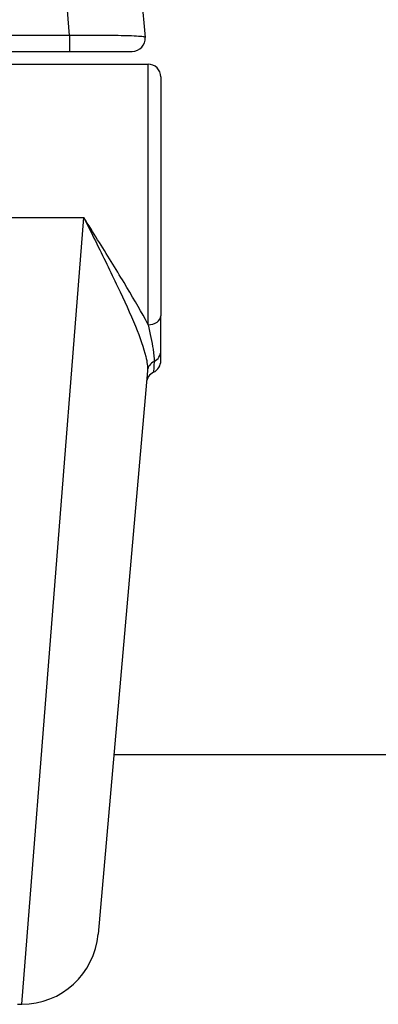
# Model space of a CAD drawing. Units: millimetres. Extents: x -4799 to 4766, y -4340 to 4700.
# Drawn here: x -191 to -176, y 769 to 808 of the extents above; entities that cross this region are included whole.
import ezdxf

# ---------------------------------------------------------------- set-up
doc = ezdxf.new("R2010")
doc.units = ezdxf.units.MM
doc.header["$LTSCALE"] = 55
doc.layers.add('SW_Toestellen', color=2, linetype='Continuous')

msp = doc.modelspace()

# ---------------------------------------------------------------- linework, layer by layer
at = {"layer": 'SW_Toestellen'}
for p, q in [((-188.573, 807.116), (-190.441, 830.766)), ((-187.452, 828.028), (-185.616, 807.044)), ((-188.573, 807.116), (-192.25, 807.116)), ((-188.573, 807.116), (-188.573, 806.5)), ((-192.25, 806.5), (-188.573, 806.5)), ((-188.573, 806.5), (-186.114, 806.5)), ((-191.75, 806), (-185.5, 806)), ((-185.5, 795.81), (-185.5, 806)), ((-185, 805.5), (-185, 796.159)), ((-191.75, 800), (-188.011, 800)), ((-190.441, 769.234), (-188.011, 800)), ((-185, 794.784), (-185, 796.159)), ((-185, 794.401), (-185, 794.784)), ((-185.525, 794.003), (-187.452, 771.972)), ((-186.837, 779), (-60, 779)), ((-190.601, 769.234), (-190.441, 769.234))]:
    msp.add_line(p, q, dxfattribs=at)
for centre, radius, start, end in [((-186.114, 807), 0.5, 270, 5), ((-185.5, 805.5), 0.5, 0, 90), ((-185.5, 794.401), 0.5, 295.6729, 0), ((-185.067, 793.5), 0.5, 115.6729, 175), ((-190.441, 772.234), 3, 270, 355)]:
    msp.add_arc(centre, radius, start, end, dxfattribs=at)
for centre, major_axis, ratio, start_param in [((-185.5, 796.159), (0.5, 0), 0.698351, 4.712389), ((-185.5, 794.784), (0.5, 0), 0.93554, 5.205605), ((-185.027, 793.96), (-0.498, 0.044), 0.928777, 5.286965)]:
    msp.add_ellipse(centre, major_axis=major_axis, ratio=ratio, start_param=start_param, end_param=6.283185, dxfattribs=at)
for points, knots in [([(-185.616, 807.044), (-185.617, 807.05), (-185.63, 807.056), (-185.735, 807.08), (-185.942, 807.095), (-186.501, 807.113), (-186.807, 807.119), (-187.419, 807.123), (-187.708, 807.123), (-188.193, 807.12), (-188.383, 807.118), (-188.573, 807.116)], [-0.3914746, -0.3914746, -0.3914746, -0.3914746, -0.3512725, -0.3512725, -0.2226375, -0.2226375, -0.1236875, -0.1236875, -0.0475721, -0.0475721, 0, 0, 0, 0]), ([(-185.5, 795.81), (-185.533, 795.875), (-185.568, 795.941), (-185.843, 796.455), (-186.129, 796.943), (-186.764, 797.998), (-187.113, 798.561), (-187.65, 799.423), (-187.831, 799.712), (-188.011, 800)], [-0.5591114, -0.5591114, -0.5591114, -0.5591114, -0.5281997, -0.5281997, -0.3226417, -0.3226417, -0.1066358, -0.1066358, 0.0014733, 0.0014733, 0.0014733, 0.0014733]), ([(-188.011, 800), (-187.86, 799.695), (-187.708, 799.389), (-187.258, 798.477), (-186.965, 797.879), (-186.433, 796.756), (-186.194, 796.234), (-185.812, 795.307), (-185.666, 794.904), (-185.535, 794.348), (-185.511, 794.159), (-185.525, 794.003)], [-0.0014733, -0.0014733, -0.0014733, -0.0014733, 0.1066358, 0.1066358, 0.3226417, 0.3226417, 0.5281997, 0.5281997, 0.7174842, 0.7174842, 0.835787, 0.835787, 0.835787, 0.835787]), ([(-185.5, 795.81), (-185.417, 795.47), (-185.345, 795.138), (-185.273, 794.665), (-185.257, 794.499), (-185.263, 794.372)], [-0.2321672, -0.2321672, -0.2321672, -0.2321672, -0.092324, -0.092324, 0, 0, 0, 0]), ([(-185.263, 794.372), (-185.275, 794.136), (-185.281, 793.995), (-185.283, 793.954), (-185.283, 793.951), (-185.283, 793.951)], [-0.4902859, -0.4902859, -0.4902859, -0.4902859, -0.3079952, -0.3079952, -0.2766545, -0.2766545, -0.2766545, -0.2766545])]:
    msp.add_open_spline(points, degree=3, knots=knots, dxfattribs=at)

doc.saveas('drawing.dxf')
